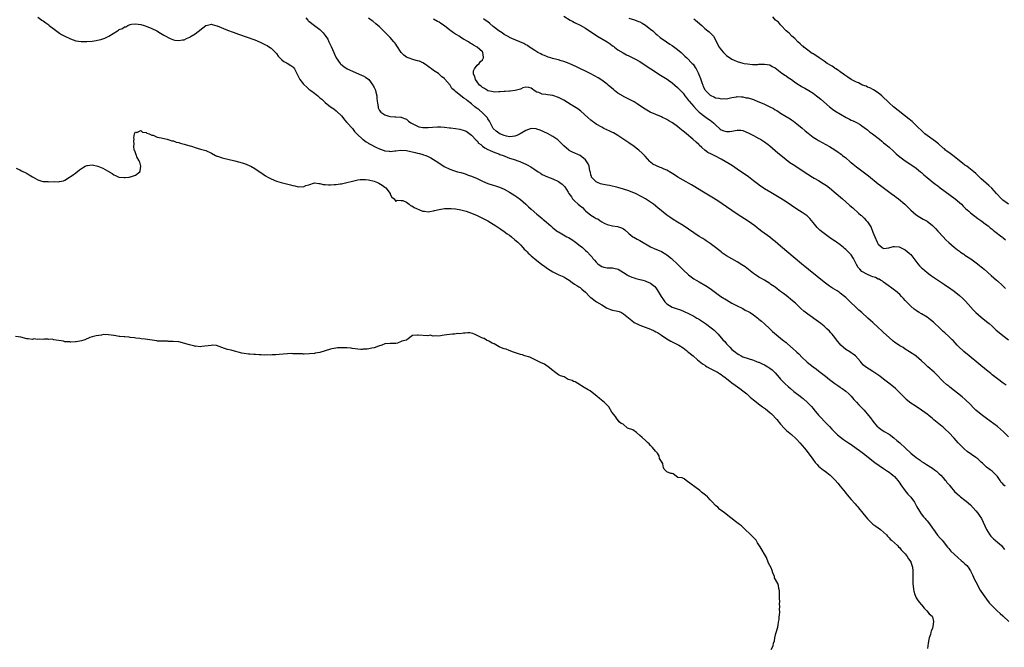
# Model space of a CAD drawing. Units: inches. Extents: x 2643000 to 2646000, y 1473000 to 1476000.
# Drawn here: x 2644312 to 2644676, y 1475313 to 1475545 of the extents above; entities that cross this region are included whole.
import ezdxf

# ---------------------------------------------------------------- set-up
doc = ezdxf.new("R2010")
doc.units = ezdxf.units.IN
doc.header["$MEASUREMENT"] = 0
doc.layers.add('LD26431473_10ft', color=61, linetype='Continuous')

msp = doc.modelspace()

# ---------------------------------------------------------------- linework, layer by layer
at = {"layer": 'LD26431473_10ft'}
for points, elevation in [([(2644319, 1475546.01), (2644320.47, 1475545), (2644321, 1475544.69), (2644321.93, 1475543.93), (2644323, 1475543.19), (2644323.21, 1475543), (2644325, 1475541.56), (2644326.47, 1475540.47), (2644327, 1475540.1), (2644327.7, 1475539.7), (2644329, 1475538.99), (2644331, 1475538.06), (2644333, 1475537.37), (2644335, 1475537.04), (2644337, 1475537.04), (2644339, 1475537.24), (2644340.54, 1475537.46), (2644341, 1475537.58), (2644342.2, 1475537.8), (2644343, 1475538.09), (2644343.72, 1475538.28), (2644345.19, 1475539), (2644348.32, 1475541), (2644348.76, 1475541.24), (2644349, 1475541.44), (2644350.18, 1475541.82), (2644351, 1475542.51), (2644351.48, 1475542.52), (2644352.13, 1475543), (2644353, 1475543.38), (2644353.51, 1475543.51), (2644355, 1475543.63), (2644357, 1475543.31), (2644358.2, 1475543), (2644359.57, 1475542.43), (2644361, 1475541.81), (2644362.92, 1475541), (2644364.18, 1475540.18), (2644365.43, 1475539.43), (2644366.2, 1475539), (2644367, 1475538.51), (2644367.78, 1475538.22), (2644369, 1475537.68), (2644369.53, 1475537.53), (2644371, 1475537.42), (2644372.3, 1475537.7), (2644373, 1475537.72), (2644373.8, 1475538.2), (2644375, 1475538.61), (2644375.21, 1475538.79), (2644375.55, 1475539), (2644377, 1475539.88), (2644381, 1475542.92), (2644381.06, 1475542.94), (2644383, 1475543.45), (2644383.29, 1475543.29), (2644385, 1475542.88), (2644385.19, 1475542.82), (2644389, 1475541.25), (2644391, 1475540.47), (2644393, 1475539.74), (2644399, 1475537.66), (2644401, 1475536.86), (2644402.24, 1475536.24), (2644403, 1475535.88), (2644403.54, 1475535.54), (2644404.48, 1475535), (2644405, 1475534.66), (2644406.68, 1475533), (2644407, 1475532.66), (2644407.68, 1475531.68), (2644408.25, 1475531), (2644409, 1475530.36), (2644409.71, 1475529.71), (2644411, 1475529.04), (2644412.25, 1475528.25), (2644413, 1475527.71), (2644413.36, 1475527.36), (2644413.62, 1475527), (2644414.26, 1475525.74), (2644414.69, 1475525), (2644415.66, 1475523), (2644417, 1475521.28), (2644417.14, 1475521.14), (2644418.19, 1475520.19), (2644419, 1475519.53), (2644419.75, 1475519), (2644421, 1475517.97), (2644422.27, 1475517), (2644423, 1475516.33), (2644423.74, 1475515.74), (2644425, 1475514.6), (2644427, 1475513.01), (2644428.17, 1475512.17), (2644429, 1475511.48), (2644429.28, 1475511.28), (2644431, 1475509.64), (2644431.45, 1475509), (2644432.12, 1475508.12), (2644433, 1475507.21), (2644433.14, 1475507), (2644435, 1475504.98), (2644435.83, 1475503.83), (2644436.69, 1475503), (2644438.93, 1475500.93), (2644439, 1475500.89), (2644440.06, 1475500.06), (2644441, 1475499.59), (2644441.36, 1475499.36), (2644443.91, 1475497.91), (2644445, 1475497.41), (2644446.79, 1475496.79), (2644447, 1475496.74), (2644448.57, 1475496.58), (2644449, 1475496.52), (2644450.68, 1475496.68), (2644451, 1475496.68), (2644452.92, 1475496.92), (2644455, 1475496.85), (2644458.14, 1475496.14), (2644459, 1475495.87), (2644459.77, 1475495.77), (2644461, 1475495.34), (2644461.3, 1475495.3), (2644462.06, 1475495), (2644463, 1475494.58), (2644463.91, 1475494.09), (2644465, 1475493.53), (2644466.55, 1475492.55), (2644468.93, 1475490.93), (2644471, 1475489.89), (2644472.64, 1475489.36), (2644473, 1475489.22), (2644473.79, 1475489), (2644475, 1475488.69), (2644476.29, 1475488.29), (2644477, 1475488.1), (2644477.79, 1475487.79), (2644479, 1475487.36), (2644481, 1475486.49), (2644483, 1475485.54), (2644485, 1475484.69), (2644487, 1475484.06), (2644487.84, 1475483.84), (2644489.34, 1475483.34), (2644491, 1475482.58), (2644493, 1475481.44), (2644495, 1475480.25), (2644495.74, 1475479.74), (2644497, 1475478.81), (2644499, 1475476.99), (2644500.02, 1475476.02), (2644501, 1475475.13), (2644503, 1475473.4), (2644503.5, 1475473), (2644504.31, 1475472.31), (2644505, 1475471.74), (2644505.42, 1475471.42), (2644505.93, 1475471), (2644508.28, 1475469), (2644509, 1475468.34), (2644510.71, 1475467), (2644511, 1475466.8), (2644514.17, 1475465), (2644514.72, 1475464.72), (2644515.97, 1475463.97), (2644517.36, 1475463), (2644519, 1475461.7), (2644519.87, 1475461), (2644520.48, 1475460.48), (2644521, 1475459.97), (2644521.52, 1475459.52), (2644523, 1475457.99), (2644523.46, 1475457.46), (2644523.77, 1475457), (2644524.37, 1475456.37), (2644525, 1475455.6), (2644525.61, 1475455), (2644526.4, 1475454.4), (2644527, 1475454.03), (2644527.79, 1475453.79), (2644529, 1475453.58), (2644531, 1475453.48), (2644531.42, 1475453.42), (2644533.03, 1475453.03), (2644535, 1475451.83), (2644536.33, 1475451), (2644536.72, 1475450.72), (2644537, 1475450.57), (2644538.06, 1475450.06), (2644539, 1475449.79), (2644539.58, 1475449.58), (2644541, 1475449.29), (2644541.22, 1475449.22), (2644542.12, 1475449), (2644543, 1475448.75), (2644543.46, 1475448.54), (2644545, 1475447.87), (2644546.14, 1475447), (2644546.59, 1475446.59), (2644547, 1475446.12), (2644547.46, 1475445.46), (2644548.93, 1475443), (2644549.74, 1475441.74), (2644550.25, 1475441), (2644551, 1475440.23), (2644552.98, 1475438.98), (2644554.52, 1475438.52), (2644556.04, 1475438.04), (2644557.47, 1475437.47), (2644559, 1475436.72), (2644561, 1475435.66), (2644562.13, 1475435), (2644562.68, 1475434.68), (2644565.27, 1475433), (2644567.92, 1475431), (2644568.48, 1475430.48), (2644570, 1475429), (2644571.73, 1475427), (2644572.36, 1475426.36), (2644573, 1475425.54), (2644573.26, 1475425.26), (2644573.46, 1475425), (2644574.26, 1475424.26), (2644575, 1475423.45), (2644575.49, 1475423), (2644576.39, 1475422.39), (2644577, 1475421.88), (2644577.57, 1475421.57), (2644578.47, 1475421), (2644579, 1475420.72), (2644581, 1475420.05), (2644583, 1475419.43), (2644584.1, 1475419), (2644584.76, 1475418.76), (2644585, 1475418.66), (2644586.15, 1475418.15), (2644587, 1475417.74), (2644588.26, 1475417), (2644589, 1475416.54), (2644589.83, 1475415.83), (2644591, 1475414.75), (2644592.49, 1475413), (2644593, 1475412.45), (2644594.7, 1475410.7), (2644595.74, 1475409.74), (2644596.63, 1475409), (2644597.9, 1475407.9), (2644600.17, 1475406.17), (2644601, 1475405.51), (2644601.3, 1475405.3), (2644603, 1475403.75), (2644603.74, 1475403), (2644604.34, 1475402.34), (2644605, 1475401.56), (2644605.27, 1475401.27), (2644607, 1475399.2), (2644608.04, 1475398.04), (2644609.01, 1475397), (2644611, 1475394.99), (2644611.94, 1475393.94), (2644612.87, 1475393), (2644613.96, 1475391.96), (2644616.23, 1475390.23), (2644618.03, 1475389), (2644619, 1475388.3), (2644620.85, 1475387), (2644622.07, 1475386.07), (2644623.58, 1475385), (2644627.74, 1475381.74), (2644631, 1475379.52), (2644632.45, 1475378.45), (2644633, 1475378.1), (2644633.59, 1475377.59), (2644634.41, 1475377), (2644635, 1475376.48), (2644636.28, 1475375), (2644636.58, 1475374.58), (2644637, 1475374.04), (2644637.39, 1475373.39), (2644639, 1475371.23), (2644639.98, 1475369.98), (2644640.88, 1475369), (2644641, 1475368.84), (2644642.33, 1475367), (2644643.28, 1475365.28), (2644644.24, 1475363.76), (2644644.79, 1475362.79), (2644645.65, 1475361.65), (2644646.27, 1475361), (2644646.6, 1475360.6), (2644647, 1475360.14), (2644647.93, 1475359), (2644649, 1475357.5), (2644649.34, 1475357), (2644650.89, 1475354.89), (2644651.8, 1475353.8), (2644652.55, 1475353), (2644653, 1475352.48), (2644654.5, 1475350.5), (2644655, 1475349.97), (2644655.43, 1475349.43), (2644655.81, 1475349), (2644657, 1475347.85), (2644658.47, 1475346.47), (2644659.58, 1475345.58), (2644660.26, 1475345), (2644661, 1475344.31), (2644661.64, 1475343.64), (2644662.15, 1475343), (2644663, 1475341.73), (2644663.4, 1475341), (2644663.77, 1475340.23), (2644664.54, 1475338.54), (2644665, 1475337.62), (2644666.61, 1475334.61), (2644667.68, 1475333), (2644669, 1475331.19), (2644669.95, 1475329.95), (2644670.8, 1475329), (2644670.88, 1475328.88), (2644671, 1475328.75), (2644672.9, 1475326.9), (2644673.98, 1475325.98), (2644675, 1475325.14), (2644677.18, 1475323)], 8610), ([(2644417.86, 1475545.86), (2644418.53, 1475545), (2644418.75, 1475544.75), (2644419, 1475544.54), (2644421.02, 1475543.02), (2644423, 1475541.47), (2644423.45, 1475541), (2644424.23, 1475540.23), (2644425, 1475539.24), (2644425.9, 1475537.9), (2644426.39, 1475537), (2644427.23, 1475535.23), (2644428.17, 1475533), (2644428.44, 1475532.44), (2644429.08, 1475531), (2644430.52, 1475529), (2644430.76, 1475528.76), (2644431.87, 1475527.87), (2644433.14, 1475527), (2644435, 1475526.14), (2644438.58, 1475524.58), (2644439, 1475524.34), (2644439.9, 1475523.9), (2644441.03, 1475523), (2644442.59, 1475521), (2644442.74, 1475520.74), (2644443, 1475520.07), (2644443.39, 1475519.39), (2644443.53, 1475519), (2644443.67, 1475518.33), (2644444, 1475517), (2644444.07, 1475516.07), (2644444.19, 1475515), (2644444.25, 1475514.25), (2644444.48, 1475513), (2644444.58, 1475512.58), (2644445, 1475511.59), (2644445.5, 1475511), (2644447, 1475509.97), (2644448.43, 1475509.57), (2644449, 1475509.43), (2644450.72, 1475509.28), (2644451, 1475509.31), (2644452.88, 1475509.12), (2644453, 1475509.14), (2644453.27, 1475509), (2644454.57, 1475508.57), (2644455, 1475508.35), (2644455.69, 1475507.69), (2644456.58, 1475507), (2644457.34, 1475506.66), (2644459, 1475505.79), (2644459.54, 1475505.54), (2644461, 1475505.29), (2644462.69, 1475505.31), (2644463, 1475505.27), (2644464.56, 1475505.44), (2644466.46, 1475505.54), (2644467, 1475505.59), (2644467.59, 1475505.59), (2644469, 1475505.46), (2644470.81, 1475505.19), (2644471.2, 1475505.2), (2644473, 1475504.93), (2644474.7, 1475504.7), (2644476.24, 1475504.24), (2644477, 1475503.98), (2644479, 1475502.55), (2644480.64, 1475500.64), (2644481, 1475500.35), (2644481.6, 1475499.6), (2644482.39, 1475499), (2644483, 1475498.48), (2644483.84, 1475497.84), (2644485, 1475497.24), (2644485.64, 1475497), (2644487, 1475496.37), (2644487.97, 1475495.97), (2644489, 1475495.62), (2644489.41, 1475495.41), (2644490.62, 1475495), (2644491, 1475494.84), (2644491.24, 1475494.76), (2644493, 1475494.03), (2644494.39, 1475493.61), (2644496.77, 1475492.77), (2644498.17, 1475492.17), (2644499, 1475491.76), (2644499.54, 1475491.54), (2644500.82, 1475490.82), (2644501.97, 1475490.03), (2644503.53, 1475489), (2644504.44, 1475488.44), (2644505, 1475488.04), (2644507, 1475487.14), (2644509, 1475486.4), (2644511, 1475485.39), (2644511.58, 1475485), (2644512.39, 1475484.39), (2644513, 1475483.77), (2644513.37, 1475483.37), (2644514.57, 1475481.43), (2644514.86, 1475481), (2644515.8, 1475479.8), (2644516.27, 1475479), (2644517, 1475478.24), (2644518.31, 1475477), (2644519, 1475476.44), (2644519.86, 1475475.86), (2644520.61, 1475475), (2644521, 1475474.63), (2644522.93, 1475472.93), (2644524.26, 1475472.26), (2644525, 1475471.76), (2644525.59, 1475471.59), (2644526.31, 1475471), (2644527, 1475470.57), (2644527.94, 1475470.06), (2644529, 1475469.52), (2644531, 1475469.07), (2644532.85, 1475468.85), (2644534.34, 1475468.34), (2644535, 1475467.92), (2644535.52, 1475467.52), (2644537, 1475466.21), (2644538.53, 1475465), (2644538.81, 1475464.81), (2644540.07, 1475464.07), (2644541, 1475463.59), (2644545, 1475461.31), (2644546.57, 1475460.57), (2644547, 1475460.4), (2644549, 1475459.51), (2644550.6, 1475458.6), (2644551, 1475458.34), (2644552.74, 1475457), (2644553, 1475456.78), (2644554.89, 1475455), (2644555.95, 1475453.95), (2644557, 1475452.79), (2644559, 1475450.9), (2644561, 1475449.53), (2644561.89, 1475449), (2644563, 1475448.39), (2644565, 1475447.19), (2644565.26, 1475447), (2644567, 1475445.86), (2644570.99, 1475442.99), (2644573, 1475441.68), (2644575, 1475440.52), (2644577, 1475439.48), (2644579, 1475438.5), (2644579.97, 1475437.97), (2644581, 1475437.44), (2644581.73, 1475437), (2644583, 1475436.18), (2644584.58, 1475435), (2644585, 1475434.65), (2644585.88, 1475433.88), (2644587, 1475432.82), (2644588.99, 1475430.99), (2644590.05, 1475430.05), (2644593.63, 1475427), (2644595, 1475425.92), (2644595.5, 1475425.5), (2644597.64, 1475423.64), (2644598.68, 1475422.68), (2644599, 1475422.36), (2644599.74, 1475421.74), (2644601, 1475420.45), (2644602.49, 1475419), (2644602.76, 1475418.76), (2644603.88, 1475417.88), (2644605.06, 1475417), (2644606.18, 1475416.18), (2644607, 1475415.56), (2644607.63, 1475415), (2644609.51, 1475413.51), (2644611, 1475412.29), (2644613, 1475410.84), (2644614.08, 1475410.08), (2644615, 1475409.47), (2644615.26, 1475409.26), (2644615.65, 1475409), (2644617, 1475407.96), (2644618.13, 1475407), (2644619, 1475406.11), (2644619.53, 1475405.53), (2644620.06, 1475405), (2644621, 1475403.91), (2644621.88, 1475403), (2644622.4, 1475402.4), (2644623.76, 1475401), (2644625.46, 1475399), (2644626.15, 1475398.15), (2644626.99, 1475397), (2644628.64, 1475395), (2644628.83, 1475394.83), (2644629, 1475394.67), (2644629.94, 1475393.94), (2644631.14, 1475393.14), (2644633, 1475392.09), (2644634.8, 1475390.8), (2644635.86, 1475389.86), (2644637, 1475388.92), (2644639.08, 1475387), (2644641, 1475385.16), (2644643, 1475383.5), (2644643.77, 1475383), (2644644.49, 1475382.49), (2644645, 1475382.09), (2644645.67, 1475381.67), (2644646.77, 1475381), (2644649, 1475379.57), (2644649.79, 1475379), (2644650.45, 1475378.45), (2644651, 1475378.02), (2644651.5, 1475377.5), (2644652.05, 1475377), (2644653, 1475375.97), (2644653.43, 1475375.43), (2644653.88, 1475375), (2644654.35, 1475374.35), (2644655, 1475373.62), (2644655.27, 1475373.27), (2644655.52, 1475373), (2644657.15, 1475371), (2644658.08, 1475370.08), (2644659, 1475369.34), (2644659.18, 1475369.18), (2644659.4, 1475369), (2644661, 1475367.83), (2644661.45, 1475367.45), (2644663, 1475366.03), (2644665, 1475363.83), (2644665.71, 1475363), (2644666.25, 1475362.25), (2644667.06, 1475361.06), (2644668.93, 1475357), (2644670.21, 1475355), (2644670.54, 1475354.54), (2644671, 1475354.06), (2644671.54, 1475353.54), (2644672.19, 1475353), (2644673, 1475352.31), (2644674.49, 1475351), (2644674.74, 1475350.74), (2644675.63, 1475349.63)], 8620), ([(2644675.77, 1475373), (2644675.3, 1475373.3), (2644675, 1475373.77), (2644674.33, 1475374.33), (2644673.96, 1475375), (2644673, 1475376.52), (2644672.51, 1475377), (2644671.71, 1475377.71), (2644671, 1475378.48), (2644670.68, 1475378.68), (2644670.3, 1475379), (2644669, 1475380), (2644667.94, 1475381), (2644667.42, 1475381.42), (2644667, 1475381.8), (2644665.7, 1475383), (2644665, 1475383.55), (2644661.81, 1475385.81), (2644660.72, 1475386.72), (2644659, 1475388.48), (2644658.55, 1475389), (2644657, 1475390.66), (2644655, 1475392.76), (2644653.84, 1475393.84), (2644653, 1475394.67), (2644652.62, 1475395), (2644650.14, 1475397), (2644649.49, 1475397.49), (2644649, 1475397.95), (2644648.38, 1475398.38), (2644647.67, 1475399), (2644647, 1475399.55), (2644646.15, 1475400.15), (2644645, 1475401.03), (2644642.58, 1475402.58), (2644641, 1475403.63), (2644639.3, 1475405), (2644639.14, 1475405.14), (2644638.16, 1475406.16), (2644637.2, 1475407.2), (2644635.35, 1475409), (2644634.07, 1475410.07), (2644632.88, 1475411), (2644631, 1475412.45), (2644629.54, 1475413.53), (2644627, 1475415.27), (2644624.33, 1475417), (2644623.58, 1475417.58), (2644622.65, 1475418.65), (2644622.42, 1475419), (2644620.65, 1475421), (2644619.73, 1475421.73), (2644619, 1475422.15), (2644618.49, 1475422.49), (2644617, 1475423.42), (2644615.15, 1475425), (2644613.59, 1475427), (2644613, 1475427.82), (2644612.02, 1475429), (2644611.54, 1475429.54), (2644611, 1475430.13), (2644610.1, 1475431), (2644609, 1475432.01), (2644607.8, 1475433), (2644607, 1475433.61), (2644603, 1475436.4), (2644601.55, 1475437.55), (2644600.5, 1475438.5), (2644600, 1475439), (2644598.45, 1475440.45), (2644597.38, 1475441.38), (2644595, 1475443.3), (2644594.03, 1475444.03), (2644593, 1475444.85), (2644591.75, 1475445.75), (2644591, 1475446.34), (2644590.59, 1475446.59), (2644590.02, 1475447), (2644589.41, 1475447.41), (2644589, 1475447.72), (2644587.04, 1475448.96), (2644585.69, 1475449.69), (2644585, 1475450.14), (2644584.46, 1475450.46), (2644583, 1475451.39), (2644579.86, 1475453.86), (2644578.7, 1475454.7), (2644577, 1475455.78), (2644575, 1475456.81), (2644573, 1475457.98), (2644571.56, 1475459), (2644571.24, 1475459.24), (2644571, 1475459.4), (2644570.13, 1475460.13), (2644568.92, 1475461), (2644567, 1475462.51), (2644566.27, 1475463), (2644565.54, 1475463.54), (2644565, 1475463.87), (2644564.32, 1475464.32), (2644563, 1475465.06), (2644561, 1475466.43), (2644559, 1475467.86), (2644557, 1475469.21), (2644555, 1475470.42), (2644553.38, 1475471.38), (2644552.18, 1475472.18), (2644551, 1475473.02), (2644547.74, 1475475.74), (2644546.13, 1475477), (2644545, 1475477.79), (2644543.19, 1475479), (2644541.79, 1475479.79), (2644539.4, 1475481), (2644539.12, 1475481.12), (2644537, 1475481.92), (2644535, 1475482.6), (2644533, 1475483.17), (2644529.87, 1475483.87), (2644529, 1475484.02), (2644528.21, 1475484.21), (2644527, 1475484.47), (2644526.59, 1475484.59), (2644525.38, 1475485), (2644525, 1475485.23), (2644523.23, 1475487), (2644523.19, 1475487.19), (2644523, 1475487.89), (2644522.82, 1475488.82), (2644522.75, 1475489), (2644522.63, 1475489.37), (2644522.35, 1475491), (2644521.96, 1475491.95), (2644521.32, 1475493), (2644521, 1475493.38), (2644519, 1475494.97), (2644516.24, 1475496.24), (2644515, 1475496.88), (2644514.93, 1475496.93), (2644514.82, 1475497), (2644513, 1475498.62), (2644511.84, 1475499.84), (2644510.76, 1475500.76), (2644509, 1475501.97), (2644507, 1475503.06), (2644505.7, 1475503.7), (2644504.3, 1475504.3), (2644503, 1475504.75), (2644502.79, 1475504.79), (2644501, 1475504.91), (2644499, 1475504.27), (2644496.97, 1475503), (2644495.65, 1475502.35), (2644495, 1475502.13), (2644494.03, 1475501.97), (2644493, 1475501.93), (2644491.87, 1475502.13), (2644491, 1475502.36), (2644489.38, 1475503), (2644489, 1475503.22), (2644488, 1475504), (2644486.99, 1475504.99), (2644485.65, 1475507.65), (2644485, 1475508.57), (2644484.85, 1475508.85), (2644484.73, 1475509), (2644483, 1475510.79), (2644481.79, 1475511.79), (2644481, 1475512.39), (2644480.64, 1475512.64), (2644480.18, 1475513), (2644479, 1475514.01), (2644477.34, 1475515.34), (2644477, 1475515.64), (2644476.13, 1475516.13), (2644474.99, 1475517), (2644473, 1475518.6), (2644472.63, 1475519), (2644471.75, 1475519.75), (2644471.04, 1475521), (2644469.16, 1475523.16), (2644469, 1475523.37), (2644468.06, 1475524.06), (2644467.09, 1475525), (2644466.74, 1475525.26), (2644465, 1475526.41), (2644464.16, 1475527), (2644463.48, 1475527.48), (2644463, 1475527.89), (2644462.34, 1475528.34), (2644461, 1475529.18), (2644459.76, 1475529.76), (2644459, 1475529.97), (2644457.69, 1475530.31), (2644455.59, 1475531), (2644455.17, 1475531.17), (2644455, 1475531.26), (2644454.02, 1475532.02), (2644453, 1475532.95), (2644451.44, 1475535.44), (2644451, 1475536.03), (2644450.62, 1475536.62), (2644450.31, 1475537), (2644449, 1475538.52), (2644447.78, 1475539.78), (2644447, 1475540.54), (2644445, 1475542.44), (2644443.64, 1475543.64), (2644442.54, 1475544.54), (2644441.96, 1475545), (2644441, 1475545.67)], 8630), ([(2644677, 1475391.19), (2644675.26, 1475393), (2644672.98, 1475395), (2644670.31, 1475397), (2644669, 1475397.91), (2644667.49, 1475399), (2644667, 1475399.38), (2644665.06, 1475401), (2644664.03, 1475402.03), (2644663, 1475403.15), (2644661.08, 1475405), (2644659.93, 1475405.93), (2644655.46, 1475409.46), (2644655, 1475409.87), (2644654.37, 1475410.37), (2644653, 1475411.64), (2644650.32, 1475414.32), (2644649.61, 1475415), (2644647.36, 1475417), (2644646.14, 1475418.14), (2644645, 1475419.25), (2644643, 1475420.89), (2644642.84, 1475421), (2644640.55, 1475422.55), (2644639, 1475423.53), (2644638.14, 1475424.14), (2644637, 1475424.79), (2644635, 1475426.15), (2644634.53, 1475426.53), (2644633, 1475427.83), (2644631, 1475429.7), (2644630.3, 1475430.3), (2644629, 1475431.54), (2644627, 1475433.33), (2644626.09, 1475434.09), (2644625.15, 1475435), (2644622.94, 1475437), (2644621.9, 1475437.9), (2644620.85, 1475438.85), (2644618.61, 1475441), (2644617, 1475442.62), (2644616.57, 1475443), (2644615, 1475444.21), (2644614.54, 1475444.54), (2644613.83, 1475445), (2644612.09, 1475446.09), (2644611, 1475446.81), (2644609, 1475448.27), (2644600.72, 1475455), (2644598.34, 1475457), (2644593, 1475461.59), (2644591, 1475463.27), (2644590.04, 1475464.04), (2644589, 1475464.83), (2644586.05, 1475467), (2644585, 1475467.79), (2644584.32, 1475468.32), (2644583.43, 1475469), (2644581, 1475470.78), (2644580.68, 1475471), (2644579.67, 1475471.67), (2644577, 1475473.38), (2644573, 1475476.1), (2644569.79, 1475478.21), (2644567.62, 1475479.62), (2644566.38, 1475480.38), (2644563.87, 1475481.87), (2644561.39, 1475483.39), (2644560.14, 1475484.14), (2644557, 1475485.88), (2644555.05, 1475487), (2644553.85, 1475487.85), (2644552.64, 1475488.64), (2644551, 1475489.58), (2644550.01, 1475489.99), (2644549, 1475490.44), (2644548.58, 1475490.58), (2644547.15, 1475491.15), (2644545.84, 1475491.84), (2644545, 1475492.51), (2644544.72, 1475492.72), (2644543, 1475494.74), (2644542.81, 1475495), (2644541.91, 1475495.91), (2644540.7, 1475497), (2644539.74, 1475497.74), (2644539, 1475498.27), (2644537, 1475499.64), (2644533, 1475502.34), (2644531.92, 1475503), (2644531.33, 1475503.33), (2644531, 1475503.49), (2644530.01, 1475504.01), (2644527.81, 1475505), (2644527, 1475505.4), (2644525, 1475506.54), (2644524.33, 1475507), (2644523.57, 1475507.57), (2644523, 1475508.03), (2644521.88, 1475509), (2644519.3, 1475511.3), (2644518.17, 1475512.17), (2644516.98, 1475512.98), (2644515.74, 1475513.74), (2644513, 1475515.37), (2644511, 1475516.45), (2644509, 1475517.15), (2644507, 1475517.43), (2644506.44, 1475517.56), (2644505, 1475517.63), (2644503.8, 1475518.2), (2644503, 1475518.42), (2644502.08, 1475519), (2644501.44, 1475519.44), (2644501, 1475519.87), (2644500.08, 1475520.08), (2644499, 1475520.26), (2644497.92, 1475519.92), (2644497, 1475519.53), (2644495.04, 1475518.96), (2644493.24, 1475518.76), (2644493, 1475518.78), (2644491.39, 1475518.61), (2644491, 1475518.63), (2644489.55, 1475518.45), (2644489, 1475518.44), (2644487.61, 1475518.39), (2644487, 1475518.45), (2644485.13, 1475518.87), (2644485, 1475518.91), (2644484.84, 1475519), (2644483.74, 1475519.74), (2644483, 1475520.1), (2644482.54, 1475520.54), (2644481.96, 1475521), (2644481, 1475522.18), (2644480.38, 1475523), (2644480.13, 1475524.13), (2644479.65, 1475525), (2644479.72, 1475526.28), (2644480.02, 1475527), (2644481, 1475528.3), (2644481.82, 1475529), (2644482.34, 1475529.66), (2644483, 1475530.34), (2644483.43, 1475531), (2644483.34, 1475531.34), (2644483.17, 1475533), (2644483, 1475533.2), (2644481, 1475535), (2644479.67, 1475535.67), (2644479, 1475536.18), (2644478.48, 1475536.48), (2644477.8, 1475537), (2644475.97, 1475537.97), (2644475, 1475538.59), (2644474.41, 1475539), (2644473.5, 1475539.5), (2644473, 1475539.82), (2644472.3, 1475540.3), (2644471.39, 1475541), (2644471, 1475541.27), (2644469, 1475542.84), (2644467.69, 1475543.69), (2644467, 1475544.23), (2644466.44, 1475544.44), (2644465, 1475545.26)], 8640), ([(2644676.17, 1475410.17), (2644675.12, 1475411), (2644673, 1475412.52), (2644671, 1475414.08), (2644670.49, 1475414.49), (2644669, 1475415.76), (2644666.14, 1475418.14), (2644662.58, 1475421), (2644660.61, 1475422.61), (2644660.16, 1475423), (2644659, 1475424.13), (2644658.17, 1475425), (2644656.66, 1475426.66), (2644656.32, 1475427), (2644655, 1475428.25), (2644653.56, 1475429.56), (2644653, 1475430.04), (2644651.98, 1475431), (2644649.44, 1475433.44), (2644648.34, 1475434.34), (2644647, 1475435.29), (2644645, 1475436.51), (2644644.15, 1475437), (2644643.45, 1475437.45), (2644643, 1475437.78), (2644642.27, 1475438.27), (2644641, 1475439.4), (2644639.22, 1475441.23), (2644639, 1475441.49), (2644638.27, 1475442.27), (2644637.62, 1475443), (2644637, 1475443.64), (2644635.41, 1475445), (2644635, 1475445.32), (2644634, 1475446), (2644632.72, 1475447), (2644631, 1475448.21), (2644630.57, 1475448.57), (2644629.84, 1475449), (2644629.3, 1475449.3), (2644629, 1475449.37), (2644627.94, 1475449.94), (2644627, 1475450.17), (2644626.45, 1475450.45), (2644625, 1475451.03), (2644623, 1475452.24), (2644622.16, 1475453), (2644621.65, 1475453.65), (2644621, 1475454.78), (2644620.85, 1475455), (2644619.83, 1475457), (2644619, 1475458.31), (2644617.65, 1475459.65), (2644617, 1475460.35), (2644616.62, 1475460.62), (2644616.2, 1475461), (2644615, 1475462.01), (2644613.65, 1475463), (2644613.27, 1475463.27), (2644613, 1475463.42), (2644611, 1475464.77), (2644609, 1475466.24), (2644608.05, 1475467), (2644607.49, 1475467.49), (2644606.45, 1475468.45), (2644605.93, 1475469), (2644605, 1475470.23), (2644604.36, 1475471), (2644603.76, 1475471.76), (2644602.77, 1475472.77), (2644602.46, 1475473), (2644601, 1475473.95), (2644599, 1475475.16), (2644597, 1475476.48), (2644595, 1475477.85), (2644593.09, 1475479.09), (2644589.35, 1475481.35), (2644587, 1475482.73), (2644586.56, 1475483), (2644585.62, 1475483.62), (2644584.48, 1475484.48), (2644583, 1475485.65), (2644581.1, 1475487.1), (2644577, 1475490), (2644575.2, 1475491.2), (2644573.96, 1475491.96), (2644571, 1475493.69), (2644569, 1475494.75), (2644567.44, 1475495.45), (2644566.16, 1475496.16), (2644565, 1475496.92), (2644563.9, 1475497.9), (2644563, 1475498.76), (2644562.77, 1475499), (2644561.87, 1475499.87), (2644560.64, 1475501), (2644558.25, 1475503), (2644557.55, 1475503.55), (2644557, 1475504.03), (2644556.45, 1475504.45), (2644555.81, 1475505), (2644555, 1475505.65), (2644553.05, 1475507.05), (2644551.77, 1475507.77), (2644551, 1475508.22), (2644550.47, 1475508.47), (2644549.45, 1475509), (2644549, 1475509.21), (2644547, 1475510.07), (2644544.93, 1475511), (2644543.69, 1475511.69), (2644543, 1475512.1), (2644542.46, 1475512.46), (2644540.11, 1475514.11), (2644539, 1475514.78), (2644537.55, 1475515.55), (2644537, 1475515.8), (2644535, 1475516.77), (2644534.86, 1475516.86), (2644533, 1475518.04), (2644531.76, 1475519), (2644531.36, 1475519.36), (2644529.4, 1475521), (2644529, 1475521.36), (2644527, 1475522.82), (2644525.65, 1475523.65), (2644524.36, 1475524.36), (2644523, 1475525.09), (2644521, 1475526.11), (2644519.17, 1475527), (2644517.73, 1475527.73), (2644516.38, 1475528.38), (2644514.96, 1475528.96), (2644513, 1475529.73), (2644512.03, 1475529.97), (2644511, 1475530.3), (2644509.31, 1475530.69), (2644508.84, 1475530.84), (2644508.18, 1475531), (2644507.3, 1475531.3), (2644507, 1475531.38), (2644505.88, 1475531.88), (2644505, 1475532.19), (2644504.49, 1475532.49), (2644503.4, 1475533), (2644502.29, 1475533.71), (2644501, 1475534.6), (2644500.33, 1475535), (2644499.58, 1475535.58), (2644499, 1475535.89), (2644498.3, 1475536.3), (2644496.8, 1475537), (2644493.81, 1475538.19), (2644493, 1475538.55), (2644492.74, 1475538.74), (2644491.46, 1475539.46), (2644491, 1475539.65), (2644490.23, 1475540.23), (2644489, 1475541.03), (2644487, 1475542.65), (2644485.74, 1475543.74), (2644485, 1475544.31), (2644484, 1475545), (2644483.43, 1475545.43)], 8650), ([(2644513, 1475546.36), (2644515.3, 1475545), (2644516.39, 1475544.39), (2644517, 1475544.06), (2644519.06, 1475543.06), (2644521, 1475542.04), (2644523, 1475540.68), (2644523.96, 1475539.96), (2644525.19, 1475539.19), (2644529.01, 1475537), (2644530.17, 1475536.17), (2644531, 1475535.52), (2644531.32, 1475535.32), (2644531.77, 1475535), (2644533, 1475534.04), (2644534.88, 1475532.88), (2644536.14, 1475532.14), (2644537, 1475531.74), (2644537.47, 1475531.47), (2644539, 1475530.74), (2644541, 1475529.66), (2644543.82, 1475527.82), (2644545.06, 1475526.94), (2644548.63, 1475524.63), (2644551.11, 1475523.11), (2644553, 1475521.82), (2644554, 1475521), (2644555, 1475520.11), (2644557, 1475517.94), (2644557.64, 1475517), (2644558.22, 1475516.22), (2644559, 1475515.34), (2644559.22, 1475515), (2644561, 1475513.03), (2644561.94, 1475511.94), (2644563, 1475510.99), (2644565, 1475509.35), (2644565.54, 1475509), (2644566.38, 1475508.38), (2644567, 1475507.99), (2644567.58, 1475507.58), (2644568.26, 1475507), (2644569, 1475506.29), (2644570.71, 1475504.71), (2644571, 1475504.52), (2644572.09, 1475504.09), (2644573, 1475503.83), (2644574.14, 1475503.86), (2644575, 1475503.95), (2644576.24, 1475504.24), (2644577, 1475504.31), (2644578.32, 1475504.32), (2644579, 1475504.19), (2644579.91, 1475503.91), (2644581.29, 1475503.29), (2644583, 1475502.4), (2644585, 1475501.31), (2644585.51, 1475501), (2644587, 1475499.98), (2644588.35, 1475499), (2644589, 1475498.5), (2644591, 1475496.9), (2644592.01, 1475496.01), (2644593.08, 1475495.08), (2644595, 1475493.51), (2644596.44, 1475492.44), (2644597.64, 1475491.64), (2644599, 1475490.78), (2644601, 1475489.47), (2644603, 1475488.11), (2644604.73, 1475487), (2644605.38, 1475486.62), (2644607, 1475485.72), (2644608.69, 1475484.69), (2644609.87, 1475483.87), (2644611, 1475483), (2644613.51, 1475481), (2644615.87, 1475479), (2644617, 1475477.94), (2644618.54, 1475476.54), (2644619.63, 1475475.63), (2644621.77, 1475473.77), (2644622.55, 1475473), (2644622.79, 1475472.79), (2644623.81, 1475471.81), (2644624.57, 1475471), (2644625, 1475470.49), (2644626.01, 1475469), (2644626.36, 1475468.36), (2644627, 1475466.7), (2644627.71, 1475465), (2644628.62, 1475463), (2644629, 1475462.27), (2644630.46, 1475461), (2644630.79, 1475460.79), (2644631, 1475460.72), (2644632.91, 1475460.91), (2644633.32, 1475461), (2644634.58, 1475461.42), (2644635, 1475461.46), (2644636.71, 1475461.29), (2644637, 1475461.22), (2644638.46, 1475460.46), (2644639, 1475460.2), (2644640.46, 1475459), (2644641, 1475458.47), (2644643.59, 1475455), (2644644.23, 1475454.23), (2644645, 1475453.55), (2644645.28, 1475453.28), (2644647, 1475451.85), (2644648.16, 1475451), (2644648.63, 1475450.63), (2644649, 1475450.37), (2644653.43, 1475447.43), (2644655.79, 1475445.79), (2644657, 1475444.89), (2644659, 1475443.28), (2644660.21, 1475442.21), (2644661.21, 1475441.21), (2644662.18, 1475440.18), (2644664.04, 1475438.04), (2644665.02, 1475437.02), (2644667, 1475435.34), (2644669, 1475433.76), (2644669.89, 1475433), (2644671, 1475432.01), (2644672.55, 1475430.55), (2644673.62, 1475429.62), (2644675, 1475428.5), (2644677.02, 1475427)], 8660), ([(2644537, 1475545.7), (2644539.06, 1475545.06), (2644540.51, 1475544.51), (2644541, 1475544.3), (2644541.87, 1475543.87), (2644543.13, 1475543.13), (2644543.32, 1475543), (2644545, 1475541.67), (2644545.8, 1475541), (2644546.43, 1475540.43), (2644547, 1475539.94), (2644547.5, 1475539.5), (2644548.59, 1475538.59), (2644550.92, 1475536.92), (2644552.13, 1475536.13), (2644553, 1475535.62), (2644555, 1475534.17), (2644556.29, 1475533), (2644556.64, 1475532.64), (2644557, 1475532.33), (2644557.65, 1475531.65), (2644558.38, 1475531), (2644560.4, 1475529), (2644560.68, 1475528.68), (2644561.51, 1475527.51), (2644561.79, 1475527), (2644562.52, 1475525.48), (2644562.85, 1475524.85), (2644563.42, 1475523.42), (2644563.54, 1475523), (2644563.93, 1475521.93), (2644564.24, 1475521), (2644564.45, 1475520.45), (2644565, 1475519.32), (2644565.12, 1475519.12), (2644565.23, 1475519), (2644567, 1475517.21), (2644568.56, 1475516.56), (2644569, 1475516.3), (2644570.18, 1475516.18), (2644571, 1475515.88), (2644571.98, 1475515.98), (2644573, 1475515.9), (2644575, 1475516.43), (2644576.7, 1475516.7), (2644577, 1475516.8), (2644578.61, 1475516.61), (2644579, 1475516.66), (2644580.33, 1475516.33), (2644581, 1475516.27), (2644583, 1475515.62), (2644583.44, 1475515.44), (2644584.35, 1475515), (2644587, 1475513.88), (2644589.01, 1475513.01), (2644590.32, 1475512.32), (2644591, 1475511.88), (2644591.56, 1475511.56), (2644592.41, 1475511), (2644593, 1475510.59), (2644595, 1475509.34), (2644596.49, 1475508.49), (2644597, 1475508.13), (2644597.69, 1475507.69), (2644599, 1475506.72), (2644601, 1475505.07), (2644602.11, 1475504.11), (2644603.19, 1475503.19), (2644605, 1475501.82), (2644606.28, 1475501), (2644607, 1475500.56), (2644611, 1475498.28), (2644613, 1475497.08), (2644614.25, 1475496.25), (2644615, 1475495.72), (2644615.41, 1475495.41), (2644615.88, 1475495), (2644617, 1475494.14), (2644618.66, 1475492.66), (2644619, 1475492.41), (2644619.76, 1475491.76), (2644621, 1475490.79), (2644623, 1475489.29), (2644623.42, 1475489), (2644625.44, 1475487.44), (2644629, 1475484.56), (2644629.88, 1475483.88), (2644633.83, 1475481), (2644635, 1475480.1), (2644635.61, 1475479.61), (2644636.45, 1475479), (2644638.85, 1475477), (2644639.89, 1475475.89), (2644641, 1475474.83), (2644643, 1475473.12), (2644644.29, 1475472.29), (2644645, 1475471.88), (2644645.54, 1475471.54), (2644647, 1475470.7), (2644649, 1475469.17), (2644650.07, 1475468.07), (2644651.01, 1475467.01), (2644652.93, 1475464.93), (2644653.9, 1475463.9), (2644655, 1475462.86), (2644657, 1475461.17), (2644658.22, 1475460.22), (2644659, 1475459.68), (2644659.37, 1475459.37), (2644660.55, 1475458.55), (2644661, 1475458.27), (2644663.19, 1475456.81), (2644665.68, 1475455), (2644666.39, 1475454.39), (2644667, 1475453.92), (2644667.49, 1475453.49), (2644668.09, 1475453), (2644670.69, 1475450.69), (2644672.69, 1475449), (2644673, 1475448.72), (2644674.87, 1475447), (2644675.9, 1475445.9)], 8670), ([(2644561, 1475545.48), (2644561.62, 1475545), (2644562.38, 1475544.38), (2644563.89, 1475543), (2644565, 1475541.88), (2644566.15, 1475541), (2644566.58, 1475540.58), (2644567, 1475540.25), (2644567.64, 1475539.64), (2644568.23, 1475539), (2644569, 1475537.66), (2644569.86, 1475535.86), (2644570.36, 1475535), (2644571, 1475534.04), (2644571.93, 1475533), (2644573, 1475531.87), (2644575, 1475530.49), (2644575.84, 1475530.16), (2644577, 1475529.67), (2644579, 1475529.11), (2644579.52, 1475529), (2644580.78, 1475528.78), (2644582.6, 1475528.6), (2644584.62, 1475528.62), (2644585, 1475528.66), (2644586.72, 1475528.72), (2644587, 1475528.74), (2644589, 1475528.4), (2644589.9, 1475527.9), (2644591, 1475527.3), (2644593.44, 1475525.44), (2644594.11, 1475525), (2644594.6, 1475524.6), (2644595, 1475524.35), (2644595.78, 1475523.78), (2644596.99, 1475523), (2644598.14, 1475522.14), (2644599, 1475521.62), (2644600.6, 1475520.6), (2644601, 1475520.38), (2644601.87, 1475519.87), (2644603.39, 1475519), (2644605, 1475517.94), (2644606.29, 1475517), (2644606.69, 1475516.69), (2644607.77, 1475515.77), (2644611, 1475512.92), (2644612.12, 1475512.12), (2644613, 1475511.51), (2644617.2, 1475509), (2644618.4, 1475508.4), (2644619, 1475508.07), (2644619.75, 1475507.75), (2644621, 1475507.14), (2644622.38, 1475506.38), (2644623, 1475505.99), (2644624.67, 1475504.67), (2644625, 1475504.44), (2644625.78, 1475503.78), (2644626.87, 1475503), (2644629.45, 1475501), (2644630.28, 1475500.28), (2644631, 1475499.72), (2644631.84, 1475499), (2644633, 1475498.05), (2644634.61, 1475496.61), (2644635, 1475496.27), (2644635.65, 1475495.65), (2644637, 1475494.47), (2644638.99, 1475492.99), (2644641, 1475491.64), (2644641.4, 1475491.4), (2644643, 1475490.28), (2644644.64, 1475489), (2644645, 1475488.7), (2644645.87, 1475487.87), (2644647, 1475486.83), (2644649.29, 1475485), (2644650.26, 1475484.26), (2644651, 1475483.74), (2644651.9, 1475483), (2644653.65, 1475481.65), (2644657.34, 1475479), (2644659, 1475477.61), (2644659.69, 1475477), (2644660.33, 1475476.33), (2644661.36, 1475475.36), (2644661.79, 1475475), (2644662.4, 1475474.4), (2644663, 1475473.89), (2644664.15, 1475473), (2644664.62, 1475472.62), (2644665.75, 1475471.75), (2644666.89, 1475471), (2644669, 1475469.42), (2644669.54, 1475469), (2644670.29, 1475468.29), (2644671, 1475467.82), (2644671.44, 1475467.44), (2644672.07, 1475467), (2644673, 1475466.25), (2644673.67, 1475465.67), (2644674.66, 1475465), (2644674.84, 1475464.84), (2644675, 1475464.73), (2644675.92, 1475463.92)], 8680), ([(2644677, 1475477.08), (2644675, 1475478.52), (2644674.42, 1475479), (2644672.62, 1475481), (2644670.95, 1475482.95), (2644669.86, 1475483.86), (2644668.76, 1475484.76), (2644667, 1475486.34), (2644666.36, 1475487), (2644665, 1475488.34), (2644664.26, 1475489), (2644663, 1475489.99), (2644662.41, 1475490.41), (2644661.65, 1475491), (2644661, 1475491.47), (2644660.14, 1475492.14), (2644659, 1475493.07), (2644657, 1475494.63), (2644655, 1475496.09), (2644654.49, 1475496.49), (2644653.86, 1475497), (2644653.4, 1475497.4), (2644653, 1475497.73), (2644651.26, 1475499.26), (2644650.13, 1475500.13), (2644647, 1475502.42), (2644646.24, 1475503), (2644645.56, 1475503.56), (2644643, 1475506.07), (2644641.49, 1475507.49), (2644641, 1475507.87), (2644640.4, 1475508.4), (2644634.64, 1475513), (2644633, 1475514.49), (2644632.4, 1475515), (2644631, 1475516.41), (2644630.69, 1475516.69), (2644630.29, 1475517), (2644629, 1475518.11), (2644627.2, 1475519.2), (2644625.91, 1475519.91), (2644625, 1475520.26), (2644624.54, 1475520.54), (2644623.2, 1475521), (2644623, 1475521.08), (2644621.77, 1475521.77), (2644621, 1475522.01), (2644619, 1475522.99), (2644617.85, 1475523.85), (2644617, 1475524.34), (2644616.64, 1475524.64), (2644616.14, 1475525), (2644615, 1475525.86), (2644614.37, 1475526.37), (2644613.36, 1475527), (2644613.16, 1475527.16), (2644613, 1475527.25), (2644611.96, 1475527.96), (2644610.14, 1475529), (2644609, 1475529.8), (2644607.17, 1475531), (2644605.94, 1475531.94), (2644605, 1475532.47), (2644604.69, 1475532.69), (2644604.19, 1475533), (2644603, 1475533.88), (2644601.56, 1475535), (2644601.29, 1475535.29), (2644601, 1475535.52), (2644600.26, 1475536.26), (2644599.31, 1475537), (2644598.19, 1475538.19), (2644597.09, 1475539), (2644596.15, 1475540.15), (2644595.05, 1475541), (2644593.2, 1475543), (2644593.12, 1475543.12), (2644593, 1475543.22), (2644592.26, 1475544.26), (2644591.13, 1475545), (2644590.16, 1475546.16)], 8690), ([(2644311, 1475490.29), (2644312.34, 1475489.66), (2644313, 1475489.33), (2644313.19, 1475489.19), (2644314.54, 1475488.54), (2644315, 1475488.38), (2644315.8, 1475487.8), (2644317, 1475487.18), (2644317.27, 1475487), (2644319, 1475485.98), (2644320.45, 1475485.55), (2644321, 1475485.35), (2644322.64, 1475485.36), (2644323, 1475485.33), (2644325, 1475485.39), (2644326.69, 1475485.31), (2644327, 1475485.36), (2644328.39, 1475485.61), (2644329, 1475485.86), (2644330.64, 1475487), (2644331, 1475487.21), (2644331.61, 1475487.61), (2644333, 1475488.56), (2644334.35, 1475489.65), (2644335.51, 1475490.49), (2644336.39, 1475491), (2644337, 1475491.33), (2644337.32, 1475491.32), (2644339, 1475491.56), (2644341.11, 1475491.11), (2644343, 1475490.35), (2644344.62, 1475489.38), (2644345.12, 1475489.12), (2644345.24, 1475489), (2644346.37, 1475488.37), (2644347, 1475487.89), (2644347.62, 1475487.62), (2644348.85, 1475487), (2644349, 1475486.94), (2644350.83, 1475486.83), (2644351.15, 1475486.85), (2644352.64, 1475487), (2644353, 1475487.06), (2644353.11, 1475487.11), (2644355, 1475487.77), (2644356.64, 1475489), (2644356.7, 1475489.3), (2644356.95, 1475491), (2644356.57, 1475492.57), (2644356.36, 1475493), (2644355.54, 1475494.46), (2644355.32, 1475495), (2644355.26, 1475495.26), (2644355, 1475495.99), (2644354.72, 1475496.72), (2644354.54, 1475497), (2644354.39, 1475498.39), (2644354.46, 1475499), (2644354.41, 1475500.41), (2644354.46, 1475501), (2644354.45, 1475501.55), (2644354.61, 1475503), (2644355, 1475503.69), (2644355.54, 1475503.54), (2644357, 1475504.24), (2644357.58, 1475503.58), (2644359, 1475503.49), (2644359.23, 1475503.23), (2644360.04, 1475503), (2644361, 1475502.55), (2644361.54, 1475502.46), (2644363, 1475501.8), (2644364.48, 1475501.52), (2644365, 1475501.34), (2644366.73, 1475501), (2644366.93, 1475500.93), (2644367, 1475500.93), (2644368.43, 1475500.43), (2644369, 1475500.36), (2644369.97, 1475499.97), (2644371, 1475499.74), (2644371.52, 1475499.52), (2644373, 1475499.15), (2644375, 1475498.53), (2644375.62, 1475498.38), (2644377, 1475497.93), (2644377.71, 1475497.71), (2644379, 1475497.39), (2644380.43, 1475497), (2644381, 1475496.8), (2644383, 1475495.85), (2644384.56, 1475495), (2644385, 1475494.79), (2644385.3, 1475494.7), (2644387, 1475494.12), (2644391.68, 1475493), (2644394.34, 1475492.34), (2644395.85, 1475491.85), (2644397.22, 1475491.22), (2644397.57, 1475491), (2644399, 1475490.22), (2644402.12, 1475488.12), (2644403, 1475487.49), (2644403.79, 1475487), (2644405, 1475486.33), (2644407, 1475485.56), (2644408.79, 1475485), (2644412.14, 1475484.14), (2644413, 1475483.9), (2644413.8, 1475483.8), (2644415, 1475483.46), (2644415.58, 1475483.58), (2644417, 1475483.44), (2644417.9, 1475483.9), (2644419, 1475484.21), (2644421, 1475484.94), (2644422.61, 1475484.61), (2644423, 1475484.64), (2644424.29, 1475484.29), (2644425, 1475484.26), (2644426.17, 1475484.17), (2644427, 1475484.17), (2644428.26, 1475484.26), (2644429, 1475484.29), (2644430.55, 1475484.55), (2644431, 1475484.58), (2644433, 1475485.04), (2644435, 1475485.55), (2644437, 1475485.99), (2644437.91, 1475486.09), (2644439, 1475486.18), (2644439.89, 1475486.11), (2644441, 1475485.99), (2644443, 1475485.46), (2644444.23, 1475485), (2644444.75, 1475484.75), (2644445.99, 1475483.99), (2644447, 1475483.27), (2644447.34, 1475483), (2644448.9, 1475481), (2644449, 1475480.76), (2644449.61, 1475479.61), (2644450.45, 1475479), (2644451, 1475477.97), (2644451.52, 1475478.48), (2644453, 1475478.34), (2644453.65, 1475478.35), (2644455, 1475477.82), (2644456, 1475477), (2644456.48, 1475476.48), (2644457, 1475476.42), (2644457.78, 1475475.78), (2644460.58, 1475474.58), (2644461, 1475474.45), (2644461.61, 1475474.39), (2644463, 1475474.17), (2644463.64, 1475474.36), (2644465, 1475474.53), (2644465.32, 1475474.68), (2644467, 1475475.08), (2644469, 1475475.4), (2644469.4, 1475475.4), (2644471, 1475475.47), (2644471.42, 1475475.42), (2644473, 1475475.28), (2644475, 1475474.9), (2644477, 1475474.41), (2644479, 1475473.75), (2644481, 1475472.85), (2644482.23, 1475472.23), (2644483, 1475471.88), (2644484.75, 1475471), (2644485, 1475470.86), (2644487.93, 1475469), (2644489.77, 1475467.77), (2644491, 1475466.99), (2644492.14, 1475466.14), (2644493, 1475465.55), (2644493.7, 1475465), (2644495, 1475463.93), (2644496, 1475463), (2644497, 1475461.97), (2644497.91, 1475461), (2644498.43, 1475460.43), (2644499, 1475459.89), (2644499.44, 1475459.44), (2644499.92, 1475459), (2644500.45, 1475458.45), (2644501, 1475458), (2644503, 1475456.28), (2644504.83, 1475454.83), (2644505.99, 1475453.99), (2644507, 1475453.3), (2644509, 1475452.03), (2644511.2, 1475451), (2644512.45, 1475450.44), (2644513, 1475450.22), (2644513.74, 1475449.74), (2644515, 1475448.94), (2644516.1, 1475448.1), (2644517, 1475447.52), (2644517.76, 1475447), (2644518.51, 1475446.51), (2644519, 1475446.22), (2644519.71, 1475445.71), (2644521, 1475444.6), (2644522.53, 1475443), (2644522.76, 1475442.76), (2644523, 1475442.55), (2644525.1, 1475441), (2644527, 1475439.88), (2644528.78, 1475438.78), (2644529, 1475438.67), (2644530.21, 1475438.21), (2644531, 1475437.97), (2644533, 1475437.5), (2644533.39, 1475437.39), (2644534.29, 1475437), (2644535, 1475436.61), (2644538.07, 1475434.07), (2644539, 1475433.42), (2644539.26, 1475433.26), (2644540.58, 1475432.58), (2644541, 1475432.39), (2644543, 1475431.6), (2644545, 1475430.84), (2644546.3, 1475430.3), (2644547, 1475429.95), (2644547.63, 1475429.63), (2644549, 1475428.73), (2644551, 1475427.35), (2644552.5, 1475426.5), (2644555, 1475425.27), (2644555.46, 1475425), (2644557, 1475424.01), (2644558.33, 1475423), (2644558.69, 1475422.69), (2644559, 1475422.46), (2644559.76, 1475421.76), (2644560.74, 1475421), (2644562.36, 1475419.64), (2644564.12, 1475418.12), (2644565, 1475417.59), (2644565.33, 1475417.33), (2644565.95, 1475417), (2644567, 1475416.39), (2644568.18, 1475415.82), (2644569.75, 1475415), (2644570.5, 1475414.5), (2644571, 1475414.2), (2644571.66, 1475413.66), (2644572.56, 1475413), (2644573, 1475412.63), (2644575, 1475411.06), (2644576.18, 1475410.18), (2644577.94, 1475409), (2644579, 1475408.19), (2644580.48, 1475407), (2644581.8, 1475405.8), (2644583, 1475404.8), (2644585.31, 1475403), (2644586.28, 1475402.28), (2644587, 1475401.8), (2644587.45, 1475401.45), (2644589, 1475400.13), (2644589.59, 1475399.59), (2644591.54, 1475397.54), (2644593, 1475395.81), (2644594.35, 1475394.35), (2644595, 1475393.68), (2644595.34, 1475393.34), (2644595.74, 1475393), (2644597, 1475391.99), (2644598.58, 1475390.58), (2644599, 1475390.22), (2644600.13, 1475389), (2644601, 1475387.99), (2644601.8, 1475387), (2644602.32, 1475386.32), (2644603.21, 1475385.21), (2644604.87, 1475382.87), (2644605.75, 1475381.75), (2644606.42, 1475381), (2644607, 1475380.39), (2644608.85, 1475378.85), (2644609, 1475378.73), (2644610.02, 1475378.02), (2644611.25, 1475377), (2644613.15, 1475375.15), (2644614.11, 1475374.11), (2644615, 1475372.94), (2644616.76, 1475370.76), (2644617, 1475370.43), (2644617.67, 1475369.67), (2644618.2, 1475369), (2644619, 1475368.09), (2644620.49, 1475366.49), (2644621, 1475365.85), (2644621.4, 1475365.4), (2644621.72, 1475365), (2644623.28, 1475363), (2644625, 1475360.89), (2644627, 1475358.95), (2644628.16, 1475358.16), (2644629.79, 1475357), (2644631, 1475356), (2644632.04, 1475355), (2644632.47, 1475354.47), (2644633, 1475353.94), (2644633.41, 1475353.41), (2644633.92, 1475353), (2644636.06, 1475351), (2644636.52, 1475350.52), (2644637, 1475350.15), (2644637.48, 1475349.48), (2644637.99, 1475349), (2644639, 1475347.94), (2644639.69, 1475347), (2644640.14, 1475346.14), (2644641, 1475345.08), (2644641.08, 1475344.92), (2644641.65, 1475343), (2644641.72, 1475341.72), (2644641.78, 1475341), (2644641.75, 1475340.25), (2644641.73, 1475339), (2644641.78, 1475337.78), (2644641.78, 1475337), (2644642.04, 1475335), (2644642.17, 1475334.17), (2644642.52, 1475333), (2644643, 1475331.79), (2644643.53, 1475331), (2644644.09, 1475330.09), (2644645, 1475329.1), (2644645.12, 1475329), (2644645.93, 1475327.93), (2644646.98, 1475327), (2644647.83, 1475325.83), (2644648.91, 1475325), (2644649, 1475324.78), (2644649.34, 1475323), (2644649.14, 1475321.14), (2644649, 1475320.57), (2644648.53, 1475319.47), (2644648.46, 1475319), (2644648.26, 1475318.26), (2644647.81, 1475317), (2644647.63, 1475316.37), (2644647.39, 1475315), (2644647.13, 1475313)], 8600), ([(2644589.49, 1475312.62), (2644590.22, 1475314.02), (2644590.41, 1475315.07), (2644590.76, 1475315.88), (2644590.92, 1475317), (2644591.23, 1475318.55), (2644591.98, 1475320.89), (2644592.15, 1475321.74), (2644592.26, 1475322.79), (2644592.45, 1475323.69), (2644592.51, 1475324.77), (2644592.63, 1475325.39), (2644592.66, 1475326.53), (2644592.63, 1475327.42), (2644592.67, 1475328.53), (2644592.64, 1475329.41), (2644592.65, 1475330.53), (2644592.62, 1475331.41), (2644592.63, 1475332.54), (2644592.62, 1475332.97), (2644592.57, 1475333.21), (2644592.54, 1475334.33), (2644592.35, 1475335.19), (2644592.19, 1475336.27), (2644592.01, 1475337.09), (2644590.79, 1475339.09), (2644590.69, 1475339.58), (2644590.14, 1475340.98), (2644589.84, 1475341.87), (2644589.48, 1475342.8), (2644588.55, 1475344.55), (2644587.74, 1475346.65), (2644585.45, 1475350.58), (2644584.49, 1475352.1), (2644583.93, 1475353.05), (2644583.17, 1475353.83), (2644578.52, 1475358.27), (2644577.85, 1475358.78), (2644576.41, 1475359.94), (2644574.67, 1475361.27), (2644572.3, 1475363.07), (2644571.37, 1475363.71), (2644570.88, 1475364.08), (2644570.55, 1475364.4), (2644569.81, 1475365.24), (2644568.97, 1475365.87), (2644567.78, 1475367.23), (2644567.02, 1475367.86), (2644566.15, 1475368.86), (2644566.02, 1475368.96), (2644565.32, 1475369.59), (2644563.82, 1475370.72), (2644563.15, 1475371.35), (2644558.17, 1475375.06), (2644557.38, 1475375.7), (2644556.71, 1475376.04), (2644555.02, 1475376.13), (2644553.3, 1475377.56), (2644553, 1475377.57), (2644552.46, 1475377.68), (2644551.07, 1475378.21), (2644550.03, 1475379.17), (2644549.76, 1475379.81), (2644549.63, 1475380.35), (2644549.58, 1475381.34), (2644548.29, 1475383.16), (2644548.24, 1475384.16), (2644548, 1475384.46), (2644547.58, 1475385.12), (2644546.83, 1475385.84), (2644545.71, 1475387.22), (2644544.99, 1475387.96), (2644544.51, 1475388.55), (2644543.92, 1475389.05), (2644543.2, 1475389.81), (2644541.87, 1475390.96), (2644541.1, 1475391.66), (2644539.85, 1475392.74), (2644538.45, 1475393.73), (2644536.53, 1475394.42), (2644534.9, 1475395.8), (2644534.15, 1475396.07), (2644533.38, 1475396.66), (2644532.47, 1475397.99), (2644532.08, 1475398.69), (2644530.73, 1475400.25), (2644529.64, 1475402.23), (2644528, 1475403.82), (2644526.23, 1475405.26), (2644525.26, 1475406), (2644522.69, 1475408.09), (2644521.95, 1475408.54), (2644520.55, 1475409.36), (2644518.2, 1475410.81), (2644517.26, 1475411.43), (2644516.6, 1475411.63), (2644516.07, 1475411.96), (2644514.61, 1475412.34), (2644513.1, 1475413.29), (2644511.73, 1475413.65), (2644511.04, 1475414.02), (2644510.02, 1475414.84), (2644508.47, 1475416.05), (2644507.17, 1475417.1), (2644506.91, 1475417.23), (2644505.86, 1475417.94), (2644504.42, 1475418.62), (2644502.69, 1475419.48), (2644500.43, 1475420.54), (2644498.67, 1475421.03), (2644498.22, 1475421.24), (2644497.77, 1475421.4), (2644497.02, 1475421.53), (2644494.51, 1475422.43), (2644492.81, 1475423.08), (2644491.73, 1475423.46), (2644491, 1475423.69), (2644489.44, 1475424.25), (2644489.18, 1475424.38), (2644487.32, 1475425.46), (2644486.63, 1475425.73), (2644485.4, 1475426.45), (2644484.52, 1475426.86), (2644483.62, 1475427.43), (2644483.5, 1475427.49), (2644482.79, 1475427.74), (2644480.54, 1475428.78), (2644479.47, 1475429.31), (2644478.78, 1475429.37), (2644478.31, 1475429.59), (2644477.59, 1475429.6), (2644476.68, 1475429.44), (2644475.95, 1475429.45), (2644474.7, 1475429.23), (2644473.96, 1475429.26), (2644472.72, 1475429.04), (2644471.97, 1475429.07), (2644470.86, 1475428.87), (2644468.86, 1475428.74), (2644466.79, 1475428.32), (2644465.72, 1475428.48), (2644464.82, 1475428.29), (2644463.65, 1475428.64), (2644462.86, 1475428.48), (2644459.23, 1475428.73), (2644459.03, 1475428.63), (2644457.19, 1475428.53), (2644455.1, 1475426.91), (2644455.01, 1475426.87), (2644453.2, 1475426.52), (2644451.7, 1475425.7), (2644451, 1475425.6), (2644449.58, 1475425.58), (2644449, 1475425.59), (2644447, 1475425.45), (2644445.85, 1475425), (2644444.67, 1475424.67), (2644443, 1475424.06), (2644442.17, 1475423.83), (2644440.44, 1475423.56), (2644439, 1475423.47), (2644438.58, 1475423.42), (2644438.19, 1475423.41), (2644434.98, 1475423.72), (2644434.58, 1475423.86), (2644433, 1475423.96), (2644432.75, 1475424.05), (2644429.52, 1475424.07), (2644428.96, 1475423.92), (2644427.43, 1475423.66), (2644426.97, 1475423.54), (2644422.98, 1475422.23), (2644421.33, 1475422.01), (2644421.06, 1475421.94), (2644419.24, 1475421.79), (2644417.17, 1475421.67), (2644417, 1475421.69), (2644416.66, 1475421.76), (2644415.1, 1475421.74), (2644414.66, 1475421.83), (2644413.11, 1475421.84), (2644412.5, 1475421.96), (2644408.03, 1475421.58), (2644406.76, 1475421.45), (2644405.38, 1475421.42), (2644404.76, 1475421.35), (2644403.37, 1475421.39), (2644402.77, 1475421.33), (2644401.36, 1475421.41), (2644401.15, 1475421.39), (2644400.69, 1475421.41), (2644399.25, 1475421.51), (2644398.71, 1475421.53), (2644397.22, 1475421.69), (2644396.74, 1475421.7), (2644395.12, 1475421.92), (2644394.25, 1475422.08), (2644390.73, 1475423), (2644390.32, 1475423.16), (2644388.96, 1475423.37), (2644387.81, 1475423.81), (2644384.85, 1475424.85), (2644383.51, 1475424.99), (2644382.92, 1475424.86), (2644379.44, 1475424.47), (2644378.96, 1475424.36), (2644377.12, 1475424.59), (2644376.98, 1475424.56), (2644376.86, 1475424.57), (2644374.87, 1475425.07), (2644370.96, 1475426.27), (2644368.87, 1475426.4), (2644367.08, 1475426.39), (2644366.86, 1475426.41), (2644365.08, 1475426.43), (2644364.87, 1475426.45), (2644363.07, 1475426.53), (2644362.87, 1475426.55), (2644358.58, 1475427.23), (2644357.12, 1475427.36), (2644356.61, 1475427.44), (2644355.11, 1475427.62), (2644354.67, 1475427.7), (2644353.1, 1475427.86), (2644352.71, 1475427.92), (2644351.1, 1475428.04), (2644350.85, 1475428.08), (2644349.17, 1475428.25), (2644348.94, 1475428.21), (2644347.13, 1475428.54), (2644346.97, 1475428.5), (2644345.05, 1475428.81), (2644344.99, 1475428.8), (2644343.04, 1475428.87), (2644342.46, 1475428.73), (2644340.48, 1475428.48), (2644339, 1475428.09), (2644338.21, 1475427.79), (2644336.32, 1475427), (2644335.1, 1475426.63), (2644333.09, 1475426.27), (2644332.88, 1475426.27), (2644331.13, 1475426.15), (2644330.99, 1475426.15), (2644330.83, 1475426.17), (2644330.73, 1475426.21), (2644329, 1475426.24), (2644328.42, 1475426.45), (2644324.85, 1475426.91), (2644324.29, 1475427.15), (2644322.96, 1475427.09), (2644322.71, 1475427.21), (2644321.39, 1475427.25), (2644320.91, 1475427.12), (2644319.54, 1475427.26), (2644318.94, 1475427.1), (2644317.51, 1475427.28), (2644316.96, 1475427.13), (2644315.46, 1475427.38), (2644315.32, 1475427.35), (2644314.87, 1475427.34), (2644312.66, 1475427.89), (2644310.78, 1475428.2)], 8590)]:
    msp.add_lwpolyline(points, dxfattribs=dict(at, elevation=elevation))

doc.saveas('drawing.dxf')
